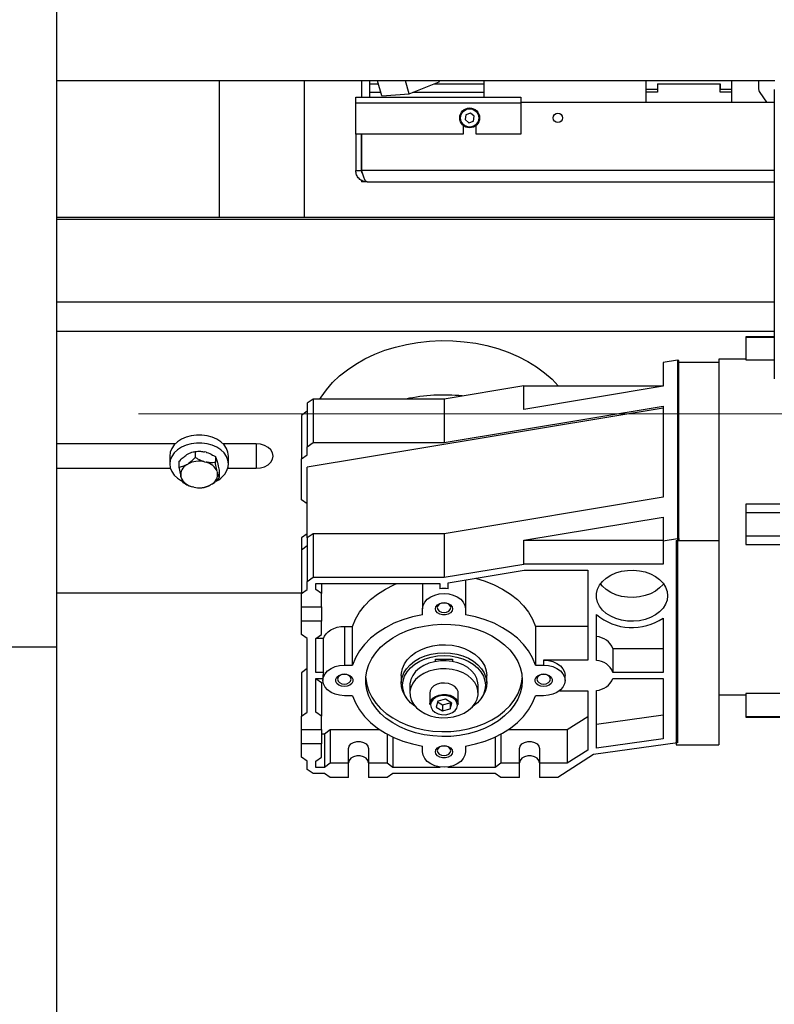
# Model space of a CAD drawing. Units: millimetres. Extents: x 20 to 410, y 10 to 287.
# Drawn here: x 277 to 287, y 235 to 249 of the extents above; entities that cross this region are included whole.
import ezdxf

# ---------------------------------------------------------------- set-up
doc = ezdxf.new("R2010")
doc.units = ezdxf.units.MM
doc.linetypes.add('CENTERX2', pattern=[20.32, 12.7, -2.54, 2.54, -2.54])
doc.styles.add('SLDTEXTSTYLE2', font='TXT', dxfattribs={"width": 0.605})
doc.dimstyles.new('SLDDIMSTYLE0', dxfattribs={"dimtxt": 3.5, "dimasz": 3.302, "dimexe": 0, "dimexo": 0.0625, "dimgap": 0.875, "dimtad": 1, "dimdec": 3, "dimlfac": 25, "dimrnd": 1e-09, "dimzin": 12, "dimdsep": 46, "dimtxsty": 'SLDTEXTSTYLE2', "dimsah": 1, "dimcen": 0.09, "dimadec": 0, "dimazin": 3, "dimtfac": 1, "dimtdec": 3, "dimtofl": 0, "dimtmove": 0, "dimatfit": 3, "dimfxl": 1, "dimfrac": 2, "dimtolj": 1, "dimtzin": 12, "dimarcsym": 0})
doc.dimstyles.new('SLDDIMSTYLE1', dxfattribs={"dimtxt": 3.5, "dimasz": 3.302, "dimexe": 0, "dimexo": 0.0625, "dimgap": 0.875, "dimtad": 1, "dimdec": 0, "dimlfac": 25, "dimrnd": 1e-09, "dimzin": 12, "dimdsep": 46, "dimtxsty": 'SLDTEXTSTYLE2', "dimsah": 1, "dimcen": 0.09, "dimadec": 0, "dimazin": 3, "dimtfac": 1, "dimtdec": 0, "dimtofl": 0, "dimtmove": 0, "dimatfit": 3, "dimfxl": 1, "dimfrac": 2, "dimtolj": 1, "dimtzin": 12, "dimarcsym": 0})

# ---------------------------------------------------------------- blocks, each defined once
blk = doc.blocks.new('_D_1')
at = {"color": 7, "linetype": 'Continuous', "lineweight": 18}
for p, q in [((162.405, 239.903), (162.405, 184.316)), ((277.325, 203.263), (277.325, 184.316)), ((162.405, 185.316), (277.325, 185.316))]:
    blk.add_line(p, q, dxfattribs=at)
for points in [[(162.405, 185.316), (165.707, 184.808), (165.707, 185.824)], [(277.325, 185.316), (274.023, 185.824), (274.023, 184.808)]]:
    blk.add_solid(points, dxfattribs=at)
at = {"color": 7, "linetype": 'Continuous', "lineweight": 18, "insert": (215.48, 189.828), "char_height": 3.5, "attachment_point": 1, "style": 'SLDTEXTSTYLE2'}
blk.add_mtext('2873', dxfattribs=at)
blk = doc.blocks.new('_D_2')
at = {"color": 7, "linetype": 'Continuous', "lineweight": 18}
for p, q in [((277.325, 272.503), (277.325, 184.316)), ((302.213, 241.772), (302.213, 184.316)), ((302.213, 185.316), (277.325, 185.316))]:
    blk.add_line(p, q, dxfattribs=at)
for points in [[(277.325, 185.316), (280.627, 184.808), (280.627, 185.824)], [(302.213, 185.316), (298.911, 185.824), (298.911, 184.808)]]:
    blk.add_solid(points, dxfattribs=at)
at = {"color": 7, "linetype": 'Continuous', "lineweight": 18, "insert": (286.48, 189.828), "char_height": 3.5, "attachment_point": 1, "style": 'SLDTEXTSTYLE2'}
blk.add_mtext('622', dxfattribs=at)
blk = doc.blocks.new('_D_3')
at = {"color": 7, "linetype": 'Continuous', "lineweight": 18}
for p, q in [((162.405, 272.503), (162.405, 176.184)), ((302.213, 243.164), (302.213, 176.184)), ((162.405, 177.184), (302.213, 177.184))]:
    blk.add_line(p, q, dxfattribs=at)
for points in [[(162.405, 177.184), (165.707, 176.676), (165.707, 177.692)], [(302.213, 177.184), (298.911, 177.692), (298.911, 176.676)]]:
    blk.add_solid(points, dxfattribs=at)
at = {"color": 7, "linetype": 'Continuous', "lineweight": 18, "insert": (227.924, 181.696), "char_height": 3.5, "attachment_point": 1, "style": 'SLDTEXTSTYLE2'}
blk.add_mtext('3495', dxfattribs=at)

msp = doc.modelspace()

# ---------------------------------------------------------------- linework, layer by layer
at = {"color": 7, "linetype": 'Continuous', "lineweight": 25}
for p, q in [((277.324633, 239.902793), (277.324633, 272.502793)), ((287.411509, 247.862793), (277.324633, 247.862793)), ((279.604633, 247.862793), (279.604633, 245.941584)), ((280.804633, 245.941584), (280.804633, 247.862793)), ((281.604633, 247.862793), (281.604633, 247.632793)), ((281.724633, 247.822485), (281.724633, 247.862793)), ((281.724633, 247.702485), (281.724633, 247.822485)), ((281.889587, 247.653269), (281.829507, 247.862793)), ((282.274691, 247.681915), (282.222825, 247.862793)), ((282.274691, 247.681915), (282.696735, 247.850204)), ((282.696735, 247.850204), (282.693126, 247.862793)), ((282.696735, 247.850204), (282.700066, 247.862793)), ((283.324633, 247.862793), (283.324633, 247.822485)), ((283.324633, 247.822485), (283.324633, 247.702485)), ((285.604633, 247.742793), (285.604633, 247.862793)), ((285.764633, 247.822793), (285.764633, 247.702793)), ((285.764633, 247.822793), (286.644633, 247.822793)), ((285.764633, 247.822793), (285.764633, 247.742793)), ((286.644633, 247.702793), (286.644633, 247.822793)), ((286.644633, 247.822793), (286.644633, 247.742793)), ((286.804633, 247.862793), (286.804633, 247.742793)), ((287.184633, 247.862793), (287.184633, 247.747661)), ((281.724633, 247.632793), (281.724633, 247.702485)), ((281.889587, 247.653269), (282.274691, 247.681915)), ((283.324633, 247.702485), (283.324633, 247.632793)), ((285.764633, 247.742793), (285.604633, 247.742793)), ((285.604633, 247.702793), (285.604633, 247.742793)), ((285.764633, 247.702793), (285.604633, 247.702793)), ((285.604633, 247.562793), (285.604633, 247.702793)), ((286.804633, 247.742793), (286.644633, 247.742793)), ((286.804633, 247.702793), (286.644633, 247.702793)), ((286.804633, 247.742793), (286.804633, 247.702793)), ((286.804633, 247.702793), (286.804633, 247.562793)), ((287.199101, 247.701775), (287.296417, 247.562793)), ((287.404633, 247.740563), (287.404633, 243.675777)), ((281.524633, 247.632793), (283.844633, 247.632793)), ((281.524633, 247.552793), (281.524633, 247.632793)), ((281.524633, 247.112793), (281.524633, 247.552793)), ((281.524633, 247.552793), (283.844633, 247.552793)), ((283.844633, 247.632793), (283.844633, 247.552793)), ((283.844633, 247.562793), (287.404633, 247.562793)), ((283.844633, 247.552793), (283.844633, 247.112793)), ((285.604633, 247.562793), (286.804633, 247.562793)), ((283.135927, 247.411149), (283.071083, 247.386751)), ((283.189478, 247.36719), (283.135927, 247.411149)), ((283.071083, 247.386751), (283.059789, 247.318396)), ((283.059789, 247.318396), (283.11334, 247.274438)), ((283.11334, 247.274438), (283.178184, 247.298835)), ((283.178184, 247.298835), (283.189478, 247.36719)), ((283.034633, 247.235555), (283.034633, 247.112793)), ((283.214633, 247.112793), (283.214633, 247.235555)), ((283.034633, 247.112793), (281.524633, 247.112793)), ((281.524633, 247.112793), (281.524633, 246.602793)), ((281.604633, 247.112793), (281.604633, 246.602793)), ((281.605033, 246.602793), (281.605033, 247.112793)), ((283.844633, 247.112793), (283.214633, 247.112793)), ((281.524633, 246.602793), (281.604633, 246.602793)), ((281.604633, 246.602793), (281.604633, 246.592053)), ((281.604633, 246.467515), (281.604633, 246.442793)), ((281.684633, 246.442793), (281.604633, 246.442793)), ((281.684633, 246.442793), (287.404633, 246.442793)), ((287.404633, 245.941584), (277.324633, 245.941584)), ((277.324633, 244.760244), (287.404633, 244.760244)), ((287.404633, 244.342625), (277.324633, 244.342625)), ((287.404633, 244.266194), (287.004633, 244.266194)), ((287.004633, 244.266194), (287.004633, 244.263383)), ((287.004633, 244.263383), (287.404633, 244.263383)), ((287.004633, 244.263383), (287.004633, 243.941157)), ((287.004633, 243.953962), (286.624633, 243.953962)), ((286.624633, 243.953962), (286.624633, 239.245203)), ((287.004633, 243.941157), (287.404633, 243.941157)), ((286.044633, 243.938196), (285.844633, 243.904922)), ((285.844633, 243.904922), (285.844633, 243.570827)), ((286.044633, 243.938196), (286.044633, 241.432484)), ((286.064633, 243.935367), (286.044633, 243.935367)), ((286.064633, 241.43244), (286.064633, 243.935367)), ((286.064633, 243.909475), (286.624633, 243.909475)), ((283.886739, 243.57919), (282.764633, 243.392506)), ((283.886739, 243.245095), (283.886739, 243.57919)), ((283.886739, 243.57919), (285.844633, 243.57919)), ((285.844633, 243.570827), (283.886739, 243.245095)), ((280.924633, 243.392506), (280.844633, 243.335066)), ((280.924633, 243.392506), (280.924633, 242.779999)), ((282.764633, 243.392506), (280.924633, 243.392506)), ((282.764633, 243.392506), (282.764633, 242.779999)), ((280.844633, 243.335066), (280.844633, 242.722558)), ((285.844633, 243.263815), (280.844633, 242.434984)), ((282.764633, 242.779999), (285.844633, 243.292415)), ((285.844633, 243.292415), (285.844633, 242.011718)), ((280.844633, 243.220184), (280.764633, 243.162743)), ((280.764633, 243.162743), (280.764633, 242.550236)), ((278.989754, 242.762999), (277.324633, 242.762999)), ((280.124633, 242.762999), (279.659512, 242.762999)), ((280.844633, 242.722558), (280.924633, 242.779999)), ((280.844633, 242.607676), (280.844633, 242.722558)), ((280.924633, 242.779999), (282.764633, 242.779999)), ((278.912633, 242.590676), (278.912633, 242.479312)), ((279.163946, 242.617924), (279.147598, 242.607898)), ((279.269915, 242.65507), (279.269915, 242.571547)), ((279.421551, 242.64436), (279.401284, 242.649512)), ((279.552919, 242.583119), (279.552919, 242.499595)), ((279.736633, 242.479312), (279.736633, 242.590676)), ((280.764633, 242.550236), (280.844633, 242.607676)), ((277.324633, 242.418354), (278.921475, 242.418354)), ((279.041629, 242.515069), (279.041629, 242.431546)), ((279.147598, 242.468692), (279.163946, 242.478718)), ((279.401284, 242.510306), (279.421551, 242.505153)), ((279.578319, 242.512573), (279.582238, 242.497395)), ((279.727791, 242.418354), (280.124633, 242.418354)), ((280.764633, 241.975826), (280.764633, 242.550236)), ((280.844633, 241.441862), (280.844633, 242.434984)), ((279.070947, 242.290139), (279.067029, 242.305318)), ((279.578319, 242.373367), (279.582238, 242.358188)), ((279.607638, 242.371166), (279.607638, 242.287643)), ((279.247983, 242.1532), (279.227716, 242.158353)), ((279.501669, 242.194814), (279.48532, 242.184788)), ((285.844633, 242.011718), (282.764633, 241.499303)), ((280.844633, 241.918385), (280.764633, 241.975826)), ((287.484241, 241.912309), (287.004633, 241.912309)), ((287.004633, 241.912309), (287.004633, 241.799398)), ((283.886739, 241.407573), (285.844633, 241.733306)), ((285.844633, 241.733306), (285.844633, 241.399211)), ((287.004633, 241.799398), (287.484633, 241.799398)), ((287.004633, 241.799398), (287.004633, 241.471438)), ((280.844633, 241.496955), (280.764633, 241.439514)), ((280.924633, 241.499303), (280.844633, 241.441862)), ((280.924633, 241.499303), (280.924633, 240.886795)), ((282.764633, 241.499303), (280.924633, 241.499303)), ((282.764633, 241.499303), (282.764633, 240.886795)), ((287.004633, 241.471438), (287.484633, 241.471438)), ((287.004633, 241.471438), (287.004633, 241.348452)), ((280.764633, 241.439514), (280.764633, 241.269539)), ((280.844633, 241.32698), (280.764633, 241.269539)), ((280.844633, 241.441862), (280.844633, 240.829354)), ((283.886739, 241.073478), (283.886739, 241.407573)), ((283.886739, 241.407573), (285.844633, 241.407573)), ((285.844633, 241.399211), (286.044633, 241.432484)), ((285.844633, 241.399211), (285.844633, 241.073478)), ((286.024633, 241.403764), (286.624633, 241.403764)), ((286.024633, 241.403764), (286.024633, 238.531716)), ((286.044633, 241.432484), (286.044633, 238.560437)), ((286.044633, 241.43244), (286.064633, 241.43244)), ((286.064633, 241.43244), (286.064633, 241.405156)), ((287.004633, 241.348452), (287.484633, 241.348452)), ((280.764633, 241.269539), (280.764633, 240.657032)), ((282.764633, 240.886795), (283.886739, 241.073478)), ((285.844633, 241.073478), (283.886739, 241.073478)), ((282.824633, 240.81058), (283.890817, 240.987317)), ((283.890817, 240.987317), (284.784633, 240.987317)), ((284.784633, 240.987317), (284.784633, 239.723616)), ((280.844633, 240.829354), (280.924633, 240.886795)), ((280.844633, 240.714473), (280.844633, 240.829354)), ((280.924633, 240.886795), (282.764633, 240.886795)), ((280.964633, 240.800634), (282.704633, 240.800634)), ((280.964633, 240.714473), (280.964633, 240.800634)), ((281.044633, 240.800634), (281.044633, 240.657032)), ((282.464633, 240.800634), (282.464633, 240.443826)), ((282.704633, 240.800634), (282.704633, 240.724481)), ((282.824633, 240.724481), (282.824633, 240.81058)), ((283.064633, 240.850364), (283.064633, 240.443826)), ((277.324633, 240.666405), (280.764633, 240.666405)), ((280.764633, 240.657032), (280.844633, 240.714473)), ((280.764633, 240.470349), (280.764633, 240.657032)), ((281.044633, 240.657032), (280.964633, 240.714473)), ((281.044633, 240.470349), (281.044633, 240.657032)), ((280.764633, 240.470349), (281.044633, 240.470349)), ((280.764633, 240.269305), (280.764633, 240.470349)), ((281.044633, 240.470349), (281.044633, 240.269305)), ((282.464633, 240.361583), (282.464633, 240.443826)), ((283.064633, 240.443826), (283.064633, 240.361583)), ((284.904633, 239.719264), (284.904633, 240.365084)), ((281.044633, 240.269305), (280.764633, 240.269305)), ((280.764633, 240.082622), (280.764633, 240.269305)), ((281.044633, 240.082622), (281.044633, 240.269305)), ((285.844633, 240.314679), (285.844633, 239.551293)), ((280.844633, 240.025181), (280.764633, 240.082622)), ((280.964633, 240.025181), (281.044633, 240.082622)), ((281.364633, 240.196917), (281.479176, 240.196917)), ((281.364633, 240.196917), (281.364633, 239.654013)), ((281.479176, 239.654013), (281.479176, 240.196917)), ((284.05009, 240.196917), (284.05009, 239.654013)), ((284.784633, 240.196917), (284.05009, 240.196917)), ((280.844633, 238.991244), (280.844633, 240.025181)), ((280.964633, 239.551293), (280.964633, 240.025181)), ((281.070694, 240.024594), (280.964633, 240.024594)), ((281.070694, 239.551293), (281.070694, 240.024594)), ((277.324633, 239.902793), (268.124633, 239.902793)), ((277.324633, 203.262793), (277.324633, 239.902793)), ((285.138572, 239.885388), (285.844633, 239.885388)), ((285.138572, 239.885388), (285.138572, 239.551293)), ((281.364633, 239.654013), (281.479176, 239.654013)), ((282.644633, 239.736629), (282.884633, 239.736629)), ((282.644633, 239.702708), (282.644633, 239.736629)), ((282.884633, 239.736629), (282.884633, 239.702708)), ((284.05009, 239.654013), (284.164633, 239.654013)), ((284.784633, 239.723616), (284.164633, 239.723616)), ((284.164633, 239.723616), (284.164633, 239.654013)), ((280.844633, 239.603751), (280.764633, 239.54631)), ((280.764633, 239.54631), (280.764633, 238.933803)), ((281.070694, 239.551293), (280.964633, 239.551293)), ((285.844633, 239.551293), (285.138572, 239.551293)), ((280.964633, 239.465132), (281.064633, 239.465132)), ((280.964633, 238.991244), (280.964633, 239.465132)), ((280.964633, 239.464545), (281.044633, 239.407104)), ((281.044633, 239.407104), (281.044633, 238.933803)), ((281.064633, 239.508213), (281.064633, 239.43861)), ((282.164633, 239.508213), (282.164633, 239.396859)), ((283.364633, 239.396859), (283.364633, 239.508213)), ((284.464633, 239.43861), (284.464633, 239.508213)), ((285.138572, 239.465132), (285.844633, 239.465132)), ((285.844633, 239.465132), (285.844633, 238.617878)), ((282.284633, 239.369006), (282.284633, 239.257641)), ((282.564633, 239.257641), (282.564633, 239.098946)), ((282.964633, 239.098946), (282.964633, 239.257641)), ((283.244633, 239.257641), (283.244633, 239.369006)), ((284.385464, 239.292809), (284.784633, 239.292809)), ((284.784633, 239.292809), (284.784633, 238.459424)), ((284.904633, 238.486685), (284.904633, 239.297161)), ((286.624633, 239.245203), (286.624633, 238.531716)), ((287.484633, 239.255532), (287.004633, 239.255532)), ((287.004633, 239.255532), (287.004633, 238.929639)), ((281.479176, 239.223206), (281.364633, 239.223206)), ((282.238612, 239.189626), (282.254971, 239.168219)), ((282.676296, 239.143988), (282.656064, 239.062361)), ((282.674069, 239.135003), (282.744401, 239.092491)), ((282.784865, 239.17222), (282.676296, 239.143988)), ((282.744401, 239.092491), (282.85297, 239.120724)), ((282.873202, 239.118827), (282.784865, 239.17222)), ((282.85297, 239.120724), (282.855197, 239.129709)), ((282.85297, 239.120724), (282.85297, 239.0372)), ((282.85297, 239.0372), (282.873202, 239.118827)), ((283.274295, 239.168219), (283.290654, 239.189626)), ((284.164633, 239.223206), (284.05009, 239.223206)), ((286.624633, 239.233962), (287.004633, 239.233962)), ((280.764633, 238.933803), (280.844633, 238.991244)), ((281.044633, 238.933803), (280.964633, 238.991244)), ((282.656064, 239.062361), (282.744401, 239.008968)), ((282.744401, 239.092491), (282.744401, 239.008968)), ((282.744401, 239.008968), (282.85297, 239.0372)), ((280.764633, 238.74712), (280.764633, 238.933803)), ((281.044633, 238.74712), (281.044633, 238.933803)), ((284.496633, 238.746533), (284.784633, 238.932725)), ((284.904633, 238.820779), (285.844633, 238.951973)), ((287.004633, 238.929639), (287.484633, 238.929639)), ((287.004633, 238.929639), (287.004633, 238.92173)), ((287.004633, 238.92173), (287.484633, 238.92173)), ((280.764633, 238.74712), (281.044633, 238.74712)), ((280.764633, 238.546077), (280.764633, 238.74712)), ((281.044633, 238.74712), (281.044633, 238.546077)), ((281.044633, 238.689092), (281.084633, 238.689092)), ((281.084633, 238.689092), (281.164633, 238.746533)), ((281.084633, 238.689092), (281.084633, 238.215791)), ((281.164633, 238.746533), (281.862781, 238.746533)), ((281.164633, 238.746533), (281.164633, 238.273232)), ((281.964633, 238.684731), (281.964633, 238.273232)), ((283.564633, 238.684731), (283.564633, 238.273232)), ((283.666486, 238.746533), (284.496633, 238.746533)), ((284.496633, 238.746533), (284.496633, 238.273232)), ((281.044633, 238.546077), (280.764633, 238.546077)), ((280.764633, 238.359394), (280.764633, 238.546077)), ((281.044633, 238.359394), (281.044633, 238.546077)), ((282.044633, 238.64424), (282.044633, 238.215791)), ((283.484633, 238.64424), (283.484633, 238.215791)), ((286.044633, 238.560437), (284.864633, 238.395439)), ((285.844633, 238.617878), (284.904633, 238.486685)), ((281.424633, 238.273232), (281.424633, 238.482041)), ((281.704633, 238.482041), (281.704633, 238.273232)), ((282.464633, 238.433393), (282.464633, 238.515636)), ((283.064633, 238.515636), (283.064633, 238.433393)), ((283.824633, 238.273232), (283.824633, 238.482041)), ((284.104633, 238.482041), (284.104633, 238.273232)), ((284.784633, 238.459424), (284.496633, 238.273232)), ((286.024633, 238.531716), (286.624633, 238.531716)), ((280.844633, 238.301953), (280.764633, 238.359394)), ((280.844633, 238.187071), (280.844633, 238.301953)), ((280.964633, 238.301953), (281.044633, 238.359394)), ((280.964633, 238.215791), (280.964633, 238.301953)), ((281.164633, 238.273232), (281.084633, 238.215791)), ((281.424633, 238.273232), (281.164633, 238.273232)), ((281.424633, 238.072189), (281.424633, 238.273232)), ((281.964633, 238.273232), (281.704633, 238.273232)), ((281.704633, 238.273232), (281.704633, 238.072189)), ((282.044633, 238.215791), (281.964633, 238.273232)), ((283.564633, 238.273232), (283.484633, 238.215791)), ((283.824633, 238.273232), (283.564633, 238.273232)), ((283.824633, 238.072189), (283.824633, 238.273232)), ((284.104633, 238.273232), (284.104633, 238.072189)), ((284.496633, 238.273232), (284.104633, 238.273232)), ((284.864633, 238.395439), (284.364633, 238.072189)), ((280.924633, 238.12963), (280.844633, 238.187071)), ((281.084633, 238.12963), (280.924633, 238.12963)), ((281.084633, 238.215791), (280.964633, 238.215791)), ((281.164633, 238.072189), (281.084633, 238.12963)), ((282.044633, 238.12963), (281.964633, 238.072189)), ((282.704633, 238.215791), (282.044633, 238.215791)), ((283.484633, 238.12963), (282.044633, 238.12963)), ((282.704633, 238.222341), (282.704633, 238.215791)), ((282.824633, 238.215791), (282.824633, 238.222341)), ((283.484633, 238.215791), (282.824633, 238.215791)), ((283.564633, 238.072189), (283.484633, 238.12963)), ((281.424633, 238.072189), (281.164633, 238.072189)), ((281.964633, 238.072189), (281.704633, 238.072189)), ((283.824633, 238.072189), (283.564633, 238.072189)), ((284.364633, 238.072189), (284.104633, 238.072189))]:
    msp.add_line(p, q, dxfattribs=at)
at = {"color": 8, "linetype": 'Continuous', "lineweight": 25}
for p, q in [((281.724633, 247.822485), (281.841065, 247.822485)), ((282.62722, 247.822485), (283.324633, 247.822485)), ((281.724633, 247.702485), (281.875474, 247.702485)), ((282.326278, 247.702485), (283.324633, 247.702485)), ((287.404633, 246.602793), (281.605033, 246.602793)), ((277.324633, 245.919025), (287.404633, 245.919025)), ((280.124633, 242.762999), (280.124633, 242.418354))]:
    msp.add_line(p, q, dxfattribs=at)
at = {"color": 7, "linetype": 'CENTERX2', "lineweight": 18}
msp.add_line((156.551744, 243.182793), (306.959853, 243.182793), dxfattribs=at)
at = {"color": 7, "linetype": 'Continuous', "lineweight": 25, "flags": 128}
for points in [[(281.021834, 243.392506), (281.03788, 243.418306), (281.112413, 243.52278), (281.19918, 243.622268), (281.297536, 243.716032), (281.406754, 243.803378), (281.526025, 243.883659), (281.654467, 243.956281), (281.791128, 244.020706), (281.934996, 244.076457), (282.085007, 244.123123), (282.240049, 244.160356), (282.398975, 244.187881), (282.560609, 244.205495), (282.723753, 244.213067), (282.887199, 244.210542), (283.049739, 244.197937), (283.210167, 244.175346), (283.367297, 244.142937), (283.519965, 244.100949), (283.66704, 244.049693), (283.807435, 243.989549), (283.940109, 243.920962), (284.06408, 243.84444), (284.178431, 243.760549), (284.282314, 243.66991), (284.369702, 243.57919)], [(279.736633, 242.590676), (279.729618, 242.645033), (279.708812, 242.697539), (279.674923, 242.746406), (279.629105, 242.78997), (279.572919, 242.826747), (279.508277, 242.855484), (279.437382, 242.875205), (279.362648, 242.885235), (279.286619, 242.885235), (279.211884, 242.875205), (279.140989, 242.855484), (279.076348, 242.826747), (279.020162, 242.78997), (278.974344, 242.746406), (278.940455, 242.697539), (278.919648, 242.645033), (278.912633, 242.590676), (278.912633, 242.590676)], [(279.736633, 242.479312), (279.729618, 242.533668), (279.708812, 242.586174), (279.674923, 242.635041), (279.629105, 242.678605), (279.572919, 242.715382), (279.508277, 242.74412), (279.437382, 242.76384), (279.362648, 242.77387), (279.286619, 242.77387), (279.211884, 242.76384), (279.140989, 242.74412), (279.076348, 242.715382), (279.020162, 242.678605), (278.974344, 242.635041), (278.940455, 242.586174), (278.919648, 242.533668), (278.912633, 242.479312), (278.919648, 242.424955), (278.940455, 242.372449), (278.974344, 242.323582), (279.020162, 242.280018), (279.076348, 242.243241), (279.086905, 242.237704)], [(280.124633, 242.418354), (280.18675, 242.424225), (280.244633, 242.44144), (280.294339, 242.468826), (280.332479, 242.504515), (280.356455, 242.546076), (280.364633, 242.590676), (280.356455, 242.635277), (280.332479, 242.676838), (280.294339, 242.712527), (280.244633, 242.739912), (280.18675, 242.757128), (280.124633, 242.762999)], [(285.904633, 240.628311), (285.897441, 240.567639), (285.876072, 240.508712), (285.84114, 240.453226), (285.793651, 240.402776), (285.734971, 240.358815), (285.666787, 240.322607), (285.591061, 240.295193), (285.509973, 240.277363), (285.425854, 240.269629), (285.341124, 240.272213), (285.258222, 240.285042), (285.179531, 240.307745), (285.107317, 240.339671), (285.043655, 240.379901), (284.990378, 240.427277), (284.949019, 240.480436), (284.920767, 240.53785), (284.906435, 240.597865), (284.906435, 240.658757), (284.920767, 240.718773), (284.949019, 240.776186), (284.990378, 240.829345), (285.043655, 240.876721), (285.107317, 240.916951), (285.179531, 240.948877), (285.258222, 240.971581), (285.341124, 240.984409), (285.425854, 240.986994), (285.509973, 240.979259), (285.591061, 240.961429), (285.666787, 240.934015), (285.734971, 240.897807), (285.793651, 240.853846), (285.84114, 240.803397), (285.876072, 240.74791), (285.897441, 240.688983), (285.904633, 240.628311)], [(281.479176, 240.196917), (281.520418, 240.298032), (281.577035, 240.395235), (281.648329, 240.487325), (281.733419, 240.573165), (281.831252, 240.651692), (281.940621, 240.721938), (282.060172, 240.783033), (282.100603, 240.800634)], [(283.208231, 240.874167), (283.340837, 240.834223), (283.469094, 240.783033), (283.588646, 240.721938), (283.698014, 240.651692), (283.795848, 240.573165), (283.880937, 240.487325), (283.952231, 240.395235), (284.008849, 240.298032), (284.05009, 240.196917)], [(285.847208, 240.795359), (285.84114, 240.787321), (285.793651, 240.736871), (285.734971, 240.69291), (285.666787, 240.656702), (285.591061, 240.629288), (285.509973, 240.611458), (285.425854, 240.603723), (285.341124, 240.606308), (285.258222, 240.619136), (285.179531, 240.64184), (285.107317, 240.673766), (285.043655, 240.713996), (284.990378, 240.761372), (284.962058, 240.795359)], [(282.464633, 240.443826), (282.472155, 240.491758), (282.494343, 240.537286), (282.530084, 240.578128), (282.577586, 240.612235), (282.634468, 240.637898), (282.697877, 240.653829), (282.764633, 240.65923), (282.83139, 240.653829), (282.894798, 240.637898), (282.95168, 240.612235), (282.999183, 240.578128), (283.034924, 240.537286), (283.057112, 240.491758), (283.064633, 240.443826)], [(282.644633, 240.443826), (282.65187, 240.473295), (282.672708, 240.49921), (282.704633, 240.518444), (282.743795, 240.528679), (282.785471, 240.528679), (282.824633, 240.518444), (282.856559, 240.49921), (282.877396, 240.473295), (282.884633, 240.443826), (282.877396, 240.414357), (282.856559, 240.388443), (282.824633, 240.369208), (282.785471, 240.358974), (282.743795, 240.358974), (282.704633, 240.369208), (282.672708, 240.388443), (282.65187, 240.414357), (282.644633, 240.443826)], [(282.860433, 240.46067), (282.853141, 240.486993), (282.832374, 240.509309), (282.801294, 240.52422), (282.764633, 240.529456), (282.727972, 240.52422), (282.696892, 240.509309), (282.676126, 240.486993), (282.668833, 240.46067), (282.676126, 240.434347), (282.696892, 240.412031), (282.727972, 240.397121), (282.764633, 240.391885), (282.801294, 240.397121), (282.832374, 240.412031), (282.853141, 240.434347), (282.860433, 240.46067)], [(282.464633, 240.361583), (282.323807, 240.331971), (282.188429, 240.291319), (282.060172, 240.240129), (281.940621, 240.179034), (281.831252, 240.108788), (281.733419, 240.03026), (281.648329, 239.944421), (281.577035, 239.852331), (281.520418, 239.755128), (281.479176, 239.654013)], [(284.05009, 239.654013), (284.008849, 239.755128), (283.952231, 239.852331), (283.880937, 239.944421), (283.795848, 240.03026), (283.698014, 240.108788), (283.588646, 240.179034), (283.469094, 240.240129), (283.340837, 240.291319), (283.205459, 240.331971), (283.064633, 240.361583)], [(283.864633, 239.43861), (283.857463, 239.348578), (283.836046, 239.259719), (283.800662, 239.173193), (283.751772, 239.090127), (283.690012, 239.011604), (283.616189, 238.938648), (283.531265, 238.872209), (283.436346, 238.813155), (283.33267, 238.762254), (283.22159, 238.72017), (283.104552, 238.687453), (282.983083, 238.664528), (282.858766, 238.651694), (282.733222, 238.649119), (282.608087, 238.656836), (282.484993, 238.674744), (282.365545, 238.702611), (282.251299, 238.740073), (282.143746, 238.786641), (282.044286, 238.841709), (281.954218, 238.904558), (281.874715, 238.974369), (281.806813, 239.050232), (281.751397, 239.131159), (281.709191, 239.216093), (281.680744, 239.303929), (281.666427, 239.39352), (281.666427, 239.483699), (281.680744, 239.57329), (281.709191, 239.661126), (281.751397, 239.74606), (281.806813, 239.826987), (281.874715, 239.90285), (281.954218, 239.972661), (282.044286, 240.03551), (282.143746, 240.090578), (282.251299, 240.137146), (282.365545, 240.174608), (282.484993, 240.202475), (282.608087, 240.220383), (282.733222, 240.2281), (282.858766, 240.225525), (282.983083, 240.212692), (283.104552, 240.189766), (283.22159, 240.157049), (283.33267, 240.114965), (283.436346, 240.064064), (283.531265, 240.00501), (283.616189, 239.938571), (283.690012, 239.865615), (283.751772, 239.787092), (283.800662, 239.704026), (283.836046, 239.6175), (283.857463, 239.528641), (283.864633, 239.43861)], [(281.070694, 240.024594), (281.085211, 240.059916), (281.107896, 240.092946), (281.138085, 240.122719), (281.174897, 240.148364), (281.217254, 240.169132), (281.26392, 240.184416), (281.31353, 240.193769), (281.364633, 240.196917)], [(282.164633, 239.508213), (282.166394, 239.541191), (282.180416, 239.606374), (282.208132, 239.669256), (282.248891, 239.728363), (282.30174, 239.78231), (282.365438, 239.829833), (282.438493, 239.869817), (282.519192, 239.901326), (282.605644, 239.92362), (282.695823, 239.936177), (282.787615, 239.938704), (282.878868, 239.93114), (282.967443, 239.913662), (283.051265, 239.886682), (283.128368, 239.85083), (283.196946, 239.806948), (283.255391, 239.756064), (283.302333, 239.69937), (283.336671, 239.638196), (283.357602, 239.573975), (283.364633, 239.508213)], [(282.164633, 239.508213), (282.166394, 239.541191), (282.180416, 239.606374), (282.208132, 239.669256), (282.248891, 239.728363), (282.30174, 239.78231), (282.365438, 239.829833), (282.438493, 239.869817), (282.519192, 239.901326), (282.605644, 239.92362), (282.695823, 239.936177), (282.787615, 239.938704), (282.878868, 239.93114), (282.967443, 239.913662), (283.051265, 239.886682), (283.128368, 239.85083), (283.196946, 239.806948), (283.255391, 239.756064), (283.302333, 239.69937), (283.336671, 239.638196), (283.357602, 239.573975), (283.364633, 239.508213)], [(282.238612, 239.189626), (282.217131, 239.220629), (282.186081, 239.282703), (282.168592, 239.347453), (282.165074, 239.41336), (282.175608, 239.478881), (282.199949, 239.542479), (282.237526, 239.602664), (282.287458, 239.658025), (282.348574, 239.707265), (282.419442, 239.749229), (282.498401, 239.782934), (282.583601, 239.807589), (282.673044, 239.822617), (282.764633, 239.827666)], [(282.764633, 239.827666), (282.856223, 239.822617), (282.945666, 239.807589), (283.030865, 239.782934), (283.109824, 239.749229), (283.180693, 239.707265), (283.241809, 239.658025), (283.291741, 239.602664), (283.329317, 239.542479), (283.353658, 239.478881), (283.364193, 239.41336), (283.360675, 239.347453), (283.343185, 239.282703), (283.312135, 239.220629), (283.290654, 239.189626)], [(281.364633, 239.223206), (281.297877, 239.228607), (281.234468, 239.244538), (281.177586, 239.2702), (281.130084, 239.304308), (281.094343, 239.345149), (281.072155, 239.390678), (281.064633, 239.43861), (281.072155, 239.486541), (281.094343, 239.53207), (281.130084, 239.572911), (281.177586, 239.607019), (281.234468, 239.632681), (281.297877, 239.648612), (281.364633, 239.654013)], [(282.367212, 239.064369), (282.353564, 239.073854), (282.294319, 239.12366), (282.246656, 239.179507), (282.211746, 239.24002), (282.190451, 239.303709), (282.183293, 239.369006), (282.190451, 239.434304), (282.211746, 239.497993), (282.246656, 239.558506), (282.294319, 239.614353), (282.353564, 239.664159), (282.42293, 239.706697), (282.50071, 239.740921), (282.584989, 239.765986), (282.673692, 239.781276), (282.764633, 239.786415)], [(283.244633, 239.369006), (283.24187, 239.405937), (283.225688, 239.464878), (283.195497, 239.520907), (283.152215, 239.57232), (283.097156, 239.617555), (283.031994, 239.655239), (282.958708, 239.684225), (282.879525, 239.703634), (282.796851, 239.712875), (282.713199, 239.711668), (282.631109, 239.700049), (282.553076, 239.678372), (282.481472, 239.647295), (282.418471, 239.607762), (282.365988, 239.560974), (282.325617, 239.508354), (282.298586, 239.4515)], [(282.764633, 239.786415), (282.855575, 239.781276), (282.944277, 239.765986), (283.028556, 239.740921), (283.106336, 239.706697), (283.175703, 239.664159), (283.234947, 239.614353), (283.282611, 239.558506), (283.31752, 239.497993), (283.338816, 239.434304), (283.345973, 239.369006), (283.338816, 239.303709), (283.31752, 239.24002), (283.282611, 239.179507), (283.234947, 239.12366), (283.175703, 239.073854), (283.162054, 239.064369)], [(284.164633, 239.723616), (284.23139, 239.718216), (284.294798, 239.702285), (284.35168, 239.676622), (284.399183, 239.642515), (284.434924, 239.601673), (284.457112, 239.556144), (284.464633, 239.508213)], [(284.164633, 239.654013), (284.23139, 239.648612), (284.294798, 239.632681), (284.35168, 239.607019), (284.399183, 239.572911), (284.434924, 239.53207), (284.457112, 239.486541), (284.464633, 239.43861), (284.457112, 239.390678), (284.434924, 239.345149), (284.399183, 239.304308), (284.35168, 239.2702), (284.294798, 239.244538), (284.23139, 239.228607), (284.164633, 239.223206)], [(281.364633, 239.352448), (281.323591, 239.357644), (281.287499, 239.372606), (281.26071, 239.395529), (281.246456, 239.423648), (281.246456, 239.453571), (281.26071, 239.48169), (281.287499, 239.504613), (281.323591, 239.519575), (281.364633, 239.524771), (281.405676, 239.519575), (281.441768, 239.504613), (281.468556, 239.48169), (281.48281, 239.453571), (281.48281, 239.423648), (281.468556, 239.395529), (281.441768, 239.372606), (281.405676, 239.357644), (281.364633, 239.352448)], [(281.364633, 239.524239), (281.327972, 239.519003), (281.296892, 239.504092), (281.276126, 239.481777), (281.268833, 239.455453), (281.276126, 239.42913), (281.296892, 239.406815), (281.327972, 239.391904), (281.364633, 239.386668), (281.401294, 239.391904), (281.432374, 239.406815), (281.453141, 239.42913), (281.460433, 239.455453), (281.453141, 239.481777), (281.432374, 239.504092), (281.401294, 239.519003), (281.364633, 239.524239)], [(282.298586, 239.340135), (282.285716, 239.280775), (282.287397, 239.220711), (282.303579, 239.161769), (282.333769, 239.105741), (282.377052, 239.054328), (282.43211, 239.009093), (282.497273, 238.971409), (282.570559, 238.942423), (282.649741, 238.923014), (282.732415, 238.913773), (282.816068, 238.91498), (282.898158, 238.926599), (282.97619, 238.948276), (283.047795, 238.979353), (283.110796, 239.018886), (283.163279, 239.065673), (283.203649, 239.118294), (283.23068, 239.175148), (283.243551, 239.234508), (283.24187, 239.294572), (283.225688, 239.353514), (283.195497, 239.409542), (283.152215, 239.460955), (283.097156, 239.50619), (283.031994, 239.543874), (282.958708, 239.57286), (282.879525, 239.592269), (282.796851, 239.60151), (282.713199, 239.600303), (282.631109, 239.588684), (282.553076, 239.567007), (282.481472, 239.53593), (282.418471, 239.496397), (282.365988, 239.44961), (282.325617, 239.396989), (282.298586, 239.340135)], [(284.164633, 239.524771), (284.205676, 239.519575), (284.241768, 239.504613), (284.268556, 239.48169), (284.28281, 239.453571), (284.28281, 239.423648), (284.268556, 239.395529), (284.241768, 239.372606), (284.205676, 239.357644), (284.164633, 239.352448), (284.123591, 239.357644), (284.087499, 239.372606), (284.06071, 239.395529), (284.046456, 239.423648), (284.046456, 239.453571), (284.06071, 239.48169), (284.087499, 239.504613), (284.123591, 239.519575), (284.164633, 239.524771)], [(284.164633, 239.386668), (284.201294, 239.391904), (284.232374, 239.406815), (284.253141, 239.42913), (284.260433, 239.455453), (284.253141, 239.481777), (284.232374, 239.504092), (284.201294, 239.519003), (284.164633, 239.524239), (284.127972, 239.519003), (284.096892, 239.504092), (284.076126, 239.481777), (284.068833, 239.455453), (284.076126, 239.42913), (284.096892, 239.406815), (284.127972, 239.391904), (284.164633, 239.386668)], [(281.665702, 239.473411), (281.666427, 239.463123), (281.680744, 239.373532), (281.709191, 239.285697), (281.751397, 239.200762), (281.806813, 239.119836), (281.874715, 239.043972), (281.954218, 238.974161), (282.044286, 238.911312), (282.143746, 238.856244), (282.251299, 238.809676), (282.365545, 238.772214), (282.484993, 238.744347), (282.608087, 238.726439), (282.733222, 238.718722), (282.858766, 238.721297), (282.983083, 238.734131), (283.104552, 238.757056), (283.22159, 238.789773), (283.33267, 238.831857), (283.436346, 238.882758), (283.531265, 238.941813), (283.616189, 239.008251), (283.690012, 239.081207), (283.751772, 239.15973), (283.800662, 239.242796), (283.836046, 239.329323), (283.857463, 239.418181), (283.863565, 239.473411)], [(281.665702, 239.473411), (281.666427, 239.463123), (281.680744, 239.373532), (281.709191, 239.285697), (281.751397, 239.200762), (281.806813, 239.119836), (281.874715, 239.043972), (281.954218, 238.974161), (282.044286, 238.911312), (282.143746, 238.856244), (282.251299, 238.809676), (282.365545, 238.772214), (282.484993, 238.744347), (282.608087, 238.726439), (282.733222, 238.718722), (282.858766, 238.721297), (282.983083, 238.734131), (283.104552, 238.757056), (283.22159, 238.789773), (283.33267, 238.831857), (283.436346, 238.882758), (283.531265, 238.941813), (283.616189, 239.008251), (283.690012, 239.081207), (283.751772, 239.15973), (283.800662, 239.242796), (283.836046, 239.329323), (283.857463, 239.418181), (283.863565, 239.473411)], [(282.298586, 239.4515), (282.285716, 239.392139), (282.284633, 239.369006)], [(282.964633, 239.257641), (282.961905, 239.281279), (282.945708, 239.318617), (282.916081, 239.351433), (282.875222, 239.377294), (282.826161, 239.39428), (282.772537, 239.401132), (282.718327, 239.397342), (282.667551, 239.383191), (282.623975, 239.359729), (282.590831, 239.328695), (282.570578, 239.292392), (282.564633, 239.257641)], [(282.564633, 239.098946), (282.565795, 239.114401), (282.578975, 239.152346), (282.605925, 239.186331), (282.644646, 239.213835), (282.692265, 239.232818), (282.745252, 239.241873), (282.799676, 239.240327)], [(282.799676, 239.240327), (282.851501, 239.228296), (282.896884, 239.206672), (282.932458, 239.177058), (282.955585, 239.141651), (282.964551, 239.103077), (282.964633, 239.098946)], [(281.479176, 239.223206), (281.520418, 239.122091), (281.577035, 239.024888), (281.648329, 238.932798), (281.733419, 238.846959), (281.831252, 238.768431), (281.940621, 238.698185), (282.060172, 238.63709), (282.188429, 238.5859), (282.323807, 238.545248), (282.464633, 238.515636)], [(282.797573, 239.223492), (282.744093, 239.224772), (282.692276, 239.215182), (282.646321, 239.195498), (282.609952, 239.167316), (282.586113, 239.132918), (282.576738, 239.095091), (282.582584, 239.0569), (282.603179, 239.021439), (282.636854, 238.99158), (282.680881, 238.969743), (282.731693, 238.957696), (282.785174, 238.956416), (282.83699, 238.966006), (282.882945, 238.98569), (282.919315, 239.013872), (282.943153, 239.04827), (282.952529, 239.086097), (282.946682, 239.124288), (282.926087, 239.159749), (282.892412, 239.189608), (282.848385, 239.211446), (282.797573, 239.223492)], [(283.064633, 238.515636), (283.205459, 238.545248), (283.340837, 238.5859), (283.469094, 238.63709), (283.588646, 238.698185), (283.698014, 238.768431), (283.795848, 238.846959), (283.880937, 238.932798), (283.952231, 239.024888), (284.008849, 239.122091), (284.05009, 239.223206)], [(281.424633, 238.482041), (281.433076, 238.515369), (281.457387, 238.544677), (281.494633, 238.566431), (281.540323, 238.578005), (281.588944, 238.578005), (281.634633, 238.566431), (281.671879, 238.544677), (281.69619, 238.515369), (281.704633, 238.482041)], [(283.824633, 238.482041), (283.833076, 238.515369), (283.857387, 238.544677), (283.894633, 238.566431), (283.940323, 238.578005), (283.988944, 238.578005), (284.034633, 238.566431), (284.071879, 238.544677), (284.09619, 238.515369), (284.104633, 238.482041)], [(283.064633, 238.433393), (283.057112, 238.385461), (283.034924, 238.339933), (282.999183, 238.299091), (282.95168, 238.264984), (282.894798, 238.239321), (282.83139, 238.22339), (282.764633, 238.217989), (282.697877, 238.22339), (282.634468, 238.239321), (282.577586, 238.264984), (282.530084, 238.299091), (282.494343, 238.339933), (282.472155, 238.385461), (282.464633, 238.433393)], [(282.884633, 238.433393), (282.877396, 238.403924), (282.856559, 238.378009), (282.824633, 238.358775), (282.785471, 238.34854), (282.743795, 238.34854), (282.704633, 238.358775), (282.672708, 238.378009), (282.65187, 238.403924), (282.644633, 238.433393), (282.65187, 238.462862), (282.672708, 238.488776), (282.704633, 238.508011), (282.743795, 238.518245), (282.785471, 238.518245), (282.824633, 238.508011), (282.856559, 238.488776), (282.877396, 238.462862), (282.884633, 238.433393)], [(282.668833, 238.450237), (282.676126, 238.423914), (282.696892, 238.401598), (282.727972, 238.386687), (282.764633, 238.381451), (282.801294, 238.386687), (282.832374, 238.401598), (282.853141, 238.423914), (282.860433, 238.450237), (282.853141, 238.47656), (282.832374, 238.498876), (282.801294, 238.513786), (282.764633, 238.519022), (282.727972, 238.513786), (282.696892, 238.498876), (282.676126, 238.47656), (282.668833, 238.450237)], [(281.704633, 238.280998), (281.69619, 238.314326), (281.671879, 238.343634), (281.634633, 238.365387), (281.588944, 238.376962), (281.540323, 238.376962), (281.494633, 238.365387), (281.457387, 238.343634), (281.433076, 238.314326), (281.424633, 238.280998)], [(284.104633, 238.280998), (284.09619, 238.314326), (284.071879, 238.343634), (284.034633, 238.365387), (283.988944, 238.376962), (283.940323, 238.376962), (283.894633, 238.365387), (283.857387, 238.343634), (283.833076, 238.314326), (283.824633, 238.280998)]]:
    msp.add_lwpolyline(points, dxfattribs=at)
at = {"color": 7, "linetype": 'Continuous', "lineweight": 25}
for centre, radius in [((283.124633, 247.342793), 0.14), ((283.124633, 247.342793), 0.128), ((284.364633, 247.342793), 0.06484)]:
    msp.add_circle(centre, radius, dxfattribs=at)
for centre, radius, start, end in [((287.264633, 247.747661), 0.08, 180, 215), ((282.764488, 240.836091), 2.61181, 84.3540862, 101.8214532), ((279.226704, 242.328127), 0.161296, 119.3695824, 188.1294904), ((279.324973, 242.17625), 0.342661, 77.1323936, 118.0298902), ((279.374448, 242.289985), 0.220264, 22.2442698, 77.6520301), ((279.44756, 242.504425), 0.290162, 293.98768, 355.0349172), ((279.274819, 242.373521), 0.220264, 202.2442698, 257.6520301), ((279.422562, 242.335379), 0.161296, 299.3695824, 8.1294904), ((279.324293, 242.487255), 0.342661, 257.1323936, 298.0298902), ((282.764633, 240.313399), 0.415437, 81.6959547, 98.3040453), ((285.407713, 240.956789), 0.776663, 229.6281366, 304.233097), ((284.8875, 239.782605), 0.271296, 22.2631468, 86.3792616), ((284.8875, 239.44851), 0.271296, 22.2631468, 86.3792616), ((281.221918, 239.50805), 0.157285, 164.0418721, 179.9408303), ((284.8875, 239.567915), 0.271296, 273.6207384, 337.7368532)]:
    msp.add_arc(centre, radius, start, end, dxfattribs=at)
for points in [[(281.684633, 246.442793), (281.663667, 246.445198), (281.621735, 246.450008), (281.568848, 246.487008), (281.531848, 246.539895), (281.527038, 246.581827), (281.524633, 246.602793)], [(281.605033, 246.602793), (281.611667, 246.581827), (281.624933, 246.539895), (281.644833, 246.487008), (281.664733, 246.450008), (281.678, 246.445198), (281.684633, 246.442793)]]:
    msp.add_open_spline(points, degree=3, dxfattribs=at)
for points, knots in [([(281.604633, 246.602793), (281.605395, 246.592063), (281.60652, 246.5762), (281.615963, 246.563782), (281.619018, 246.559764)], [0, 0, 0, 0, 0.6764358571, 1, 1, 1, 1]), ([(279.041629, 242.515069), (279.061082, 242.535228), (279.094923, 242.570296), (279.131883, 242.59668), (279.147598, 242.607898)], [0, 0, 0, 0, 0.574831012, 1, 1, 1, 1]), ([(279.163946, 242.617924), (279.166241, 242.619221), (279.191867, 242.633703), (279.228397, 242.647503), (279.259719, 242.653212), (279.269915, 242.65507)], [0, 0, 0, 0, 0.0622117811, 0.6947208933, 1, 1, 1, 1]), ([(279.269915, 242.571547), (279.250462, 242.551388), (279.216621, 242.51632), (279.179661, 242.489936), (279.163946, 242.478718)], [0, 0, 0, 0, 0.574831012, 1, 1, 1, 1]), ([(279.269915, 242.65507), (279.29403, 242.657168), (279.335983, 242.660816), (279.381803, 242.652884), (279.401284, 242.649512)], [0, 0, 0, 0, 0.574831012, 1, 1, 1, 1]), ([(279.401284, 242.510306), (279.398439, 242.51114), (279.36667, 242.52045), (279.321384, 242.540566), (279.282555, 242.563938), (279.269915, 242.571547)], [0, 0, 0, 0, 0.062211781, 0.694720893, 1, 1, 1, 1]), ([(279.421551, 242.64436), (279.424395, 242.643526), (279.456164, 242.634215), (279.50145, 242.614099), (279.540279, 242.590727), (279.552919, 242.583119)], [0, 0, 0, 0, 0.062211781, 0.694720893, 1, 1, 1, 1]), ([(279.552919, 242.583119), (279.553706, 242.581542), (279.560278, 242.568366), (279.568835, 242.546713), (279.576794, 242.518064), (279.578319, 242.512573)], [0, 0, 0, 0, 0.099008901, 0.827303621, 1, 1, 1, 1]), ([(279.147598, 242.468692), (279.145303, 242.467395), (279.119677, 242.452913), (279.083147, 242.439113), (279.051825, 242.433404), (279.041629, 242.431546)], [0, 0, 0, 0, 0.0622117811, 0.6947208933, 1, 1, 1, 1]), ([(279.041629, 242.431546), (279.042415, 242.427029), (279.048987, 242.389292), (279.057545, 242.344652), (279.065503, 242.311644), (279.067029, 242.305318)], [0, 0, 0, 0, 0.0990089007, 0.8273036211, 1, 1, 1, 1]), ([(279.552919, 242.499595), (279.528804, 242.497498), (279.486852, 242.493849), (279.441032, 242.501781), (279.421551, 242.505153)], [0, 0, 0, 0, 0.574831012, 1, 1, 1, 1]), ([(279.578319, 242.373367), (279.574599, 242.389328), (279.565739, 242.427335), (279.557626, 242.473068), (279.552919, 242.499595)], [0, 0, 0, 0, 0.41995655, 1, 1, 1, 1]), ([(279.582238, 242.497395), (279.585958, 242.481433), (279.594817, 242.443427), (279.602931, 242.397694), (279.607638, 242.371166)], [0, 0, 0, 0, 0.41995655, 1, 1, 1, 1]), ([(279.070947, 242.290139), (279.074668, 242.277277), (279.083527, 242.24665), (279.091641, 242.229526), (279.096347, 242.219593)], [0, 0, 0, 0, 0.41995655, 1, 1, 1, 1]), ([(279.501669, 242.194814), (279.503963, 242.196332), (279.529589, 242.213281), (279.56612, 242.244287), (279.597441, 242.276995), (279.607638, 242.287643)], [0, 0, 0, 0, 0.0622117811, 0.6947208933, 1, 1, 1, 1]), ([(279.607638, 242.287643), (279.606851, 242.289219), (279.600279, 242.302395), (279.591722, 242.324049), (279.583763, 242.352697), (279.582238, 242.358188)], [0, 0, 0, 0, 0.0990089007, 0.8273036211, 1, 1, 1, 1]), ([(279.096347, 242.219593), (279.120463, 242.205234), (279.162415, 242.180253), (279.208235, 242.164886), (279.227716, 242.158353)], [0, 0, 0, 0, 0.574831012, 1, 1, 1, 1]), ([(279.247983, 242.1532), (279.250828, 242.152587), (279.282596, 242.145744), (279.327882, 242.142833), (279.366711, 242.146461), (279.379351, 242.147642)], [0, 0, 0, 0, 0.062211781, 0.694720893, 1, 1, 1, 1]), ([(279.379351, 242.147642), (279.398804, 242.151343), (279.432645, 242.157782), (279.469606, 242.176731), (279.48532, 242.184788)], [0, 0, 0, 0, 0.574831012, 1, 1, 1, 1])]:
    msp.add_open_spline(points, degree=3, knots=knots, dxfattribs=at)

# ---------------------------------------------------------------- dimensions: what is measured, and where the dimension line sits
at = {"color": 7, "linetype": 'Continuous', "lineweight": 18}
for base, p1, p2, dimstyle, picture, middle in [((302.212633, 177.184102), (162.404633, 272.502793), (302.212633, 243.163618), 'SLDDIMSTYLE1', '_D_3', (232.308633, 177.184102)), ((277.324633, 185.316237), (302.212633, 241.771556), (277.324633, 272.502793), 'SLDDIMSTYLE1', '_D_2', (289.768633, 185.316237)), ((277.324633, 185.316237), (162.404633, 239.902793), (277.324633, 203.262793), 'SLDDIMSTYLE0', '_D_1', (219.864633, 185.316237))]:
    dim = msp.add_linear_dim(base=base, p1=p1, p2=p2, dimstyle=dimstyle, dxfattribs=at)
    dim.commit()
    dim.dimension.update_dxf_attribs({"geometry": picture, "text_midpoint": middle, "dimtype": 160})

doc.saveas('drawing.dxf')
